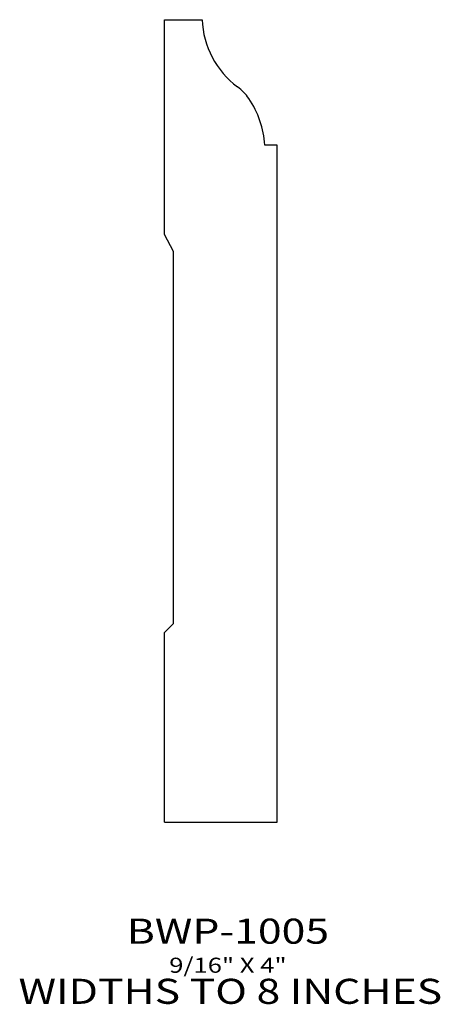
# Model space of a CAD drawing. Extents: x 9.86 to 11.96, y 4.7 to 9.61.
import ezdxf
from ezdxf.enums import TextEntityAlignment as Align

# ---------------------------------------------------------------- set-up
doc = ezdxf.new("R2010")
doc.units = 0
doc.header["$MEASUREMENT"] = 0
doc.layers.add('ALL', color=7, linetype='CONTINUOUS')
doc.styles.add('PANROMAN', font='par_____.pfb', dxfattribs={"width": 1.25, "oblique": 10, "height": 0.25})
doc.styles.add('TEST', font='ROMANC.SHX')

msp = doc.modelspace()

# ---------------------------------------------------------------- linework, layer by layer
at = {"layer": 'ALL', "color": 3}
for p, q in [((10.5871, 8.5389), (10.5871, 9.6095)), ((10.5871, 9.6095), (10.7746, 9.6095)), ((11.1496, 8.9845), (11.0871, 8.9845)), ((11.1496, 5.6095), (11.1496, 8.9845)), ((10.6321, 8.4541), (10.5871, 8.5389)), ((10.6321, 6.6002), (10.6321, 8.4541)), ((10.5871, 6.5552), (10.6321, 6.6002)), ((10.5871, 5.6095), (10.5871, 6.5552)), ((10.5871, 5.6095), (11.1496, 5.6095))]:
    msp.add_line(p, q, dxfattribs=at)
for centre, radius, start, end in [((11.2116, 9.626), 0.4374, 182.164, 233.3765), ((10.8016, 9.0744), 0.25, 34.504, 53.3765), ((10.6316, 8.9575), 0.4563, 3.3953, 34.504)]:
    msp.add_arc(centre, radius, start, end, dxfattribs=at)

# ---------------------------------------------------------------- texts
at = {"layer": 'ALL', "color": 1, "width": 1.25}
for s, height, style, p in [('BWP-1005', 0.125, 'PANROMAN', (10.9031, 5.0034)), ('9/16" X 4"', 0.075, 'TEST', (10.9031, 4.8586)), ('WIDTHS TO 8 INCHES', 0.125, 'PANROMAN', (10.9153, 4.7036))]:
    msp.add_text(s, height=height, dxfattribs=dict(at, style=style)).set_placement(p, align=Align.CENTER)

doc.saveas('drawing.dxf')
